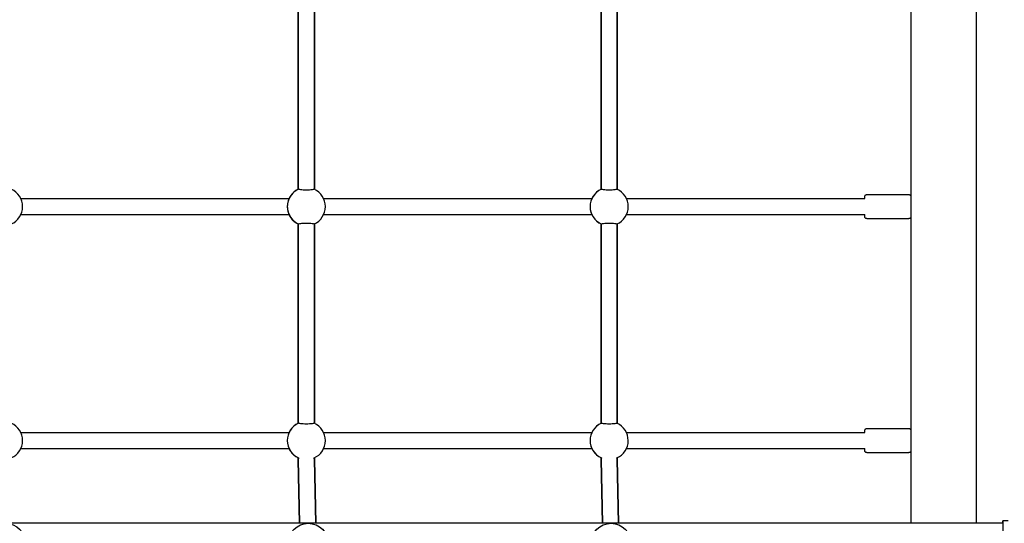
# Model space of a CAD drawing. Units: millimetres. Extents: x 1581 to 19381, y 522 to 30322.
# Drawn here: x 9463 to 10445, y 21296 to 21798 of the extents above; entities that cross this region are included whole.
import ezdxf

# ---------------------------------------------------------------- set-up
doc = ezdxf.new("R2010")
doc.units = ezdxf.units.MM
doc.layers.add('Detale', color=5, linetype='Continuous')
doc.layers.add('wymiary 100 strefy', color=5, linetype='Continuous')
doc.styles.get("Standard").update_dxf_attribs({"font": 'arial.ttf'})
doc.dimstyles.new('FK_rzuty 100_STREFY', dxfattribs={"dimscale": 100, "dimtxt": 4, "dimasz": 2.5, "dimexe": 1.25, "dimexo": 0.625, "dimgap": 1, "dimtad": 1, "dimdec": 1, "dimlfac": 0.001, "dimrnd": 0.01, "dimzin": 1, "dimdsep": 46, "dimtxsty": 'Standard', "dimblk": 'OBLIQUE', "dimcen": 2.5, "dimadec": 0, "dimazin": 0, "dimtfac": 1, "dimtdec": 1, "dimtmove": 0, "dimatfit": 3, "dimfxl": 1, "dimarcsym": 0})

# ---------------------------------------------------------------- blocks, each defined once
blk = doc.blocks.new('_Oblique')
at = {"color": 0, "linetype": 'ByBlock', "lineweight": -2}
blk.add_line((-0.5, -0.5), (0.5, 0.5), dxfattribs=at)
blk = doc.blocks.new('*D7')
at = {"layer": 'Defpoints', "color": 0, "transparency": 16777216}
for p in [(4892.53, 26618.17), (13435.53, 26618.17), (14760.01, 17128.4)]:
    blk.add_point(p, dxfattribs=at)
at = {"layer": 'wymiary 100 strefy', "color": 0, "lineweight": -2, "transparency": 16777216}
for p, q in [((13373.03, 26618.17), (4767.53, 26618.17)), ((4892.53, 17128.4), (4892.53, 26618.17)), ((14697.51, 17128.4), (4767.53, 17128.4))]:
    blk.add_line(p, q, dxfattribs=at)
at = {"layer": 'wymiary 100 strefy', "color": 0, "lineweight": -2, "transparency": 16777216, "xscale": 250, "yscale": 250, "zscale": 250}
for p, rotation in [((4892.53, 26618.17), 90), ((4892.53, 17128.4), 270)]:
    blk.add_blockref('_Oblique', p, dxfattribs=dict(at, rotation=rotation))
at = {"layer": 'wymiary 100 strefy', "color": 0, "transparency": 16777216, "insert": (4588.3, 21873.28), "char_height": 400, "attachment_point": 5, "rotation": 90}
blk.add_mtext('9.5 m', dxfattribs=at)

msp = doc.modelspace()

# ---------------------------------------------------------------- linework, layer by layer
at = {"layer": 'Detale', "color": 5}
for p, q in [((10416.57, 22160.9), (10416.57, 21295.9)), ((10351.36, 21834.52), (10351.36, 21622.28)), ((9740.48, 21827.84), (9740.48, 21628.97)), ((9740.48, 21628.97), (9740.48, 21827.84)), ((9756.48, 21827.83), (9756.48, 21628.97)), ((9756.48, 21628.97), (9756.48, 21827.83)), ((10042.48, 21827.84), (10042.48, 21628.97)), ((10042.48, 21628.97), (10042.48, 21827.84)), ((10058.48, 21827.83), (10058.48, 21628.97)), ((10058.48, 21628.97), (10058.48, 21827.83)), ((10307.44, 21623.74), (10349.44, 21623.74)), ((9463.72, 21619.74), (9731.21, 21619.74)), ((9765.72, 21619.74), (10033.22, 21619.74)), ((10067.72, 21619.74), (10305.44, 21619.74)), ((9463.72, 21603.74), (9731.21, 21603.74)), ((9765.72, 21603.74), (10033.22, 21603.74)), ((10067.72, 21603.74), (10305.44, 21603.74)), ((9740.48, 21594.5), (9740.48, 21395.64)), ((9740.48, 21395.64), (9740.48, 21594.5)), ((9756.48, 21594.5), (9756.48, 21395.64)), ((9756.48, 21395.64), (9756.48, 21594.5)), ((10042.48, 21594.5), (10042.48, 21395.64)), ((10042.48, 21395.64), (10042.48, 21594.5)), ((10058.48, 21594.5), (10058.48, 21395.64)), ((10058.48, 21395.64), (10058.48, 21594.5)), ((10307.44, 21599.74), (10349.44, 21599.74)), ((10351.36, 21601.19), (10351.36, 21388.95)), ((10307.44, 21390.4), (10349.44, 21390.4)), ((9463.72, 21386.4), (9731.23, 21386.4)), ((9765.72, 21386.4), (10033.22, 21386.4)), ((10067.72, 21386.4), (10305.44, 21386.4)), ((9463.72, 21370.4), (9731.23, 21370.4)), ((9765.72, 21370.4), (10033.22, 21370.4)), ((10067.72, 21370.4), (10305.44, 21370.4)), ((10351.36, 21367.86), (10351.36, 21295.9)), ((9740.48, 21361.17), (9740.48, 21359.39)), ((9740.48, 21359.39), (9740.48, 21361.17)), ((9740.48, 21359.25), (9741.79, 21295.9)), ((9741.79, 21295.9), (9740.48, 21359.25)), ((9756.48, 21361.17), (9756.48, 21359.49)), ((9756.48, 21359.49), (9756.48, 21361.17)), ((9756.48, 21359.55), (9757.79, 21295.9)), ((9757.79, 21295.9), (9756.48, 21359.55)), ((10042.48, 21361.17), (10042.48, 21359.39)), ((10042.48, 21359.39), (10042.48, 21361.17)), ((10042.48, 21359.25), (10043.79, 21295.9)), ((10043.79, 21295.9), (10042.48, 21359.25)), ((10058.48, 21361.17), (10058.48, 21359.49)), ((10058.48, 21359.49), (10058.48, 21361.17)), ((10058.48, 21359.55), (10059.79, 21295.9)), ((10059.79, 21295.9), (10058.48, 21359.55)), ((10307.44, 21366.4), (10349.44, 21366.4)), ((10443.39, 21295.9), (8453.51, 21295.9)), ((10442.68, 21298.4), (10443.48, 21298.4)), ((10448.48, 21298.4), (10443.48, 21298.4))]:
    msp.add_line(p, q, dxfattribs=at)
for centre, major_axis, ratio, start_param, end_param in [((9446.48, 21611.74), (0, 19), 0.999997, 3.561507, 5.863271), ((9748.46, 21611.74), (0, -19), 0.999997, 3.575116, 5.849662), ((9748.46, 21611.74), (0, 19), 0.999997, 0.433523, 1.570796), ((9748.48, 21611.74), (0, -19), 0.999997, 3.561507, 5.863271), ((9748.44, 21611.74), (0, 19), 0.999997, 0.432169, 1.136191), ((9748.48, 21611.74), (0, 19), 0.999997, 3.561507, 5.863271), ((10050.46, 21611.74), (0, -19), 0.999997, 3.575116, 5.849662), ((10050.48, 21611.74), (0, -19), 0.999997, 3.561507, 5.863271), ((10050.48, 21611.74), (0, 19), 0.999997, 3.561507, 5.863271), ((9748.46, 21611.74), (0, 19), 0.999997, 1.570796, 2.70807), ((9748.44, 21611.74), (0, 19), 0.999997, 2.005402, 2.709423), ((9446.48, 21378.4), (0, 19), 0.999997, 3.563266, 5.863271), ((9748.46, 21378.4), (0, -19), 0.999997, 3.575116, 5.849662), ((9748.48, 21378.4), (0, -19), 0.999997, 3.561507, 5.861512), ((9748.48, 21378.4), (0, 19), 0.999997, 3.563266, 5.863271), ((10050.46, 21378.4), (0, -19), 0.999997, 3.575116, 5.849662), ((10050.48, 21378.4), (0, -19), 0.999997, 3.561507, 5.861512), ((10050.48, 21378.4), (0, 19), 0.999997, 3.563266, 5.863271), ((9748.48, 21359.4), (-8, -0.08), 0.893554, 6.036416, 6.2716), ((9748.48, 21359.4), (8, 0.08), 0.893554, 2.894823, 3.130007), ((9748.48, 21359.4), (8, 0.08), 0.893554, 3.130007, 3.150843), ((9748.48, 21359.4), (-8, -0.08), 0.893554, 6.2716, 6.292436), ((9748.48, 21359.4), (-8, -0.08), 0.893554, 3.150843, 3.365173), ((9748.48, 21359.4), (8, 0.08), 0.893554, 0.00925, 0.22358), ((10050.48, 21359.4), (-8, -0.08), 0.893554, 6.036416, 6.2716), ((10050.48, 21359.4), (8, 0.08), 0.893554, 2.894823, 3.130007), ((10050.48, 21359.4), (8, 0.08), 0.893554, 3.130007, 3.150843), ((10050.48, 21359.4), (-8, -0.08), 0.893554, 6.2716, 6.292436), ((10050.48, 21359.4), (-8, -0.08), 0.893554, 3.150843, 3.365173), ((10050.48, 21359.4), (8, 0.08), 0.893554, 0.00925, 0.22358), ((10442.68, 21275.9), (0, 22.5), 0.002335, 0, 0.475882), ((10443.39, 21290.9), (0, 5), 0.002335, 6.252364, 6.283185), ((10443.48, 21275.9), (0, 22.5), 0.002335, 3.141593, 6.283185), ((10443.48, 21275.9), (0, -20), 0.002335, 6.283121, 9.424842)]:
    msp.add_ellipse(centre, major_axis=major_axis, ratio=ratio, start_param=start_param, end_param=end_param, dxfattribs=at)
for centre in [(9448.41, 21275.9), (9750.41, 21275.9), (10052.41, 21275.9)]:
    msp.add_ellipse(centre, major_axis=(0, 20), ratio=0.999997, dxfattribs=at)
for points, knots in [([(9740.74, 21629.09), (9740.56, 21629.01), (9740.48, 21628.97), (9740.48, 21628.97), (9740.48, 21628.97), (9740.48, 21628.97)], [-2.6410981, -2.6410981, -2.6410981, -2.6410981, -2.4442921, -2.4442921, -2.4424247, -2.4424247, -2.4424247, -2.4424247]), ([(9756.23, 21629.09), (9756.14, 21629.03), (9756.02, 21628.98), (9755.47, 21628.78), (9754.85, 21628.65), (9753.43, 21628.44), (9752.54, 21628.34), (9750.57, 21628.22), (9749.5, 21628.19), (9747.49, 21628.19), (9746.42, 21628.22), (9744.45, 21628.34), (9743.56, 21628.44), (9742.13, 21628.65), (9741.51, 21628.78), (9740.95, 21628.98), (9740.83, 21629.03), (9740.74, 21629.09)], [0.197624, 0.197624, 0.197624, 0.197624, 0.304772, 0.304772, 0.609544, 0.609544, 0.910754, 0.910754, 1.211963, 1.211963, 1.513173, 1.513173, 1.814383, 1.814383, 2.119155, 2.119155, 2.226302, 2.226302, 2.226302, 2.226302]), ([(10042.74, 21629.09), (10042.56, 21629.01), (10042.48, 21628.97), (10042.48, 21628.97), (10042.48, 21628.97), (10042.48, 21628.97)], [-2.6410981, -2.6410981, -2.6410981, -2.6410981, -2.4442921, -2.4442921, -2.4424247, -2.4424247, -2.4424247, -2.4424247]), ([(10058.23, 21629.09), (10058.14, 21629.03), (10058.02, 21628.98), (10057.47, 21628.78), (10056.85, 21628.65), (10055.43, 21628.44), (10054.53, 21628.34), (10052.57, 21628.22), (10051.5, 21628.19), (10049.49, 21628.19), (10048.42, 21628.22), (10046.45, 21628.34), (10045.55, 21628.44), (10044.13, 21628.65), (10043.51, 21628.78), (10042.95, 21628.98), (10042.83, 21629.03), (10042.74, 21629.09)], [0.197624, 0.197624, 0.197624, 0.197624, 0.304772, 0.304772, 0.609544, 0.609544, 0.910754, 0.910754, 1.211963, 1.211963, 1.513173, 1.513173, 1.814383, 1.814383, 2.119155, 2.119155, 2.226302, 2.226302, 2.226302, 2.226302]), ([(10305.43, 21619.74), (10305.43, 21619.97), (10305.43, 21620.19), (10305.43, 21620.93), (10305.43, 21621.32), (10305.44, 21621.61), (10305.44, 21621.65), (10305.44, 21621.73), (10305.44, 21621.75), (10305.44, 21621.8), (10305.44, 21621.82), (10305.44, 21621.85), (10305.44, 21621.87), (10305.45, 21621.91), (10305.45, 21621.93), (10305.45, 21621.98), (10305.46, 21622.01), (10305.47, 21622.08), (10305.48, 21622.12), (10305.5, 21622.21), (10305.51, 21622.28), (10305.57, 21622.45), (10305.62, 21622.57), (10305.76, 21622.84), (10305.88, 21623), (10306.16, 21623.29), (10306.34, 21623.42), (10306.72, 21623.61), (10306.92, 21623.68), (10307.24, 21623.73), (10307.34, 21623.74), (10307.44, 21623.74)], [2.7660207, 2.7660207, 2.7660207, 2.7660207, 2.8844104, 2.8844104, 3.2042391, 3.2042391, 3.2854568, 3.2854568, 3.3463364, 3.3463364, 3.3691932, 3.3691932, 3.3837032, 3.3837032, 3.3930572, 3.3930572, 3.4040366, 3.4040366, 3.4154909, 3.4154909, 3.4346311, 3.4346311, 3.4714986, 3.4714986, 3.5295139, 3.5295139, 3.5930183, 3.5930183, 3.6567436, 3.6567436, 3.6872815, 3.6872815, 3.6872815, 3.6872815]), ([(10349.44, 21623.74), (10349.66, 21623.74), (10349.87, 21623.7), (10350.28, 21623.56), (10350.47, 21623.46), (10350.81, 21623.21), (10350.96, 21623.05), (10351.2, 21622.7), (10351.3, 21622.5), (10351.38, 21622.21), (10351.4, 21622.11), (10351.42, 21622), (10351.43, 21621.96), (10351.43, 21621.91), (10351.43, 21621.89), (10351.44, 21621.86), (10351.44, 21621.85), (10351.44, 21621.81), (10351.44, 21621.8), (10351.44, 21621.75), (10351.44, 21621.72), (10351.44, 21621.59), (10351.44, 21621.44), (10351.45, 21620.84), (10351.45, 21620.22), (10351.46, 21618.75), (10351.46, 21617.93), (10351.46, 21616.12), (10351.46, 21615.11), (10351.46, 21613.04), (10351.46, 21611.95), (10351.46, 21609.83), (10351.46, 21608.78), (10351.46, 21606.82), (10351.46, 21605.9), (10351.45, 21604.31), (10351.45, 21603.61), (10351.45, 21602.54), (10351.45, 21602.15), (10351.44, 21601.87), (10351.44, 21601.82), (10351.44, 21601.74), (10351.44, 21601.72), (10351.44, 21601.67), (10351.44, 21601.65), (10351.44, 21601.62), (10351.43, 21601.6), (10351.43, 21601.56), (10351.43, 21601.54), (10351.42, 21601.49), (10351.42, 21601.46), (10351.41, 21601.39), (10351.4, 21601.35), (10351.38, 21601.26), (10351.37, 21601.2), (10351.31, 21601.02), (10351.26, 21600.91), (10351.11, 21600.63), (10351, 21600.47), (10350.71, 21600.18), (10350.54, 21600.05), (10350.16, 21599.86), (10349.95, 21599.79), (10349.64, 21599.74), (10349.54, 21599.74), (10349.44, 21599.74)], [0, 0, 0, 0, 0.064869, 0.064869, 0.128565, 0.128565, 0.1923, 0.1923, 0.255962, 0.255962, 0.284669, 0.284669, 0.296437, 0.296437, 0.30736, 0.30736, 0.319458, 0.319458, 0.341991, 0.341991, 0.406018, 0.406018, 0.598661, 0.598661, 0.968696, 0.968696, 1.289006, 1.289006, 1.608354, 1.608354, 1.927369, 1.927369, 2.246307, 2.246307, 2.565272, 2.565272, 2.88441, 2.88441, 3.204239, 3.204239, 3.285457, 3.285457, 3.346336, 3.346336, 3.369193, 3.369193, 3.383703, 3.383703, 3.393057, 3.393057, 3.404037, 3.404037, 3.415491, 3.415491, 3.434631, 3.434631, 3.471499, 3.471499, 3.529514, 3.529514, 3.593018, 3.593018, 3.656744, 3.656744, 3.687282, 3.687282, 3.687282, 3.687282]), ([(9731.21, 21619.74), (9731.21, 21619.74), (9731.11, 21619.53), (9730.77, 21618.71), (9730.53, 21618.1), (9730.1, 21616.69), (9729.87, 21615.8), (9729.55, 21613.83), (9729.46, 21612.75), (9729.46, 21611.74)], [0, 0, 0, 0, 0.30573, 0.30573, 0.61146, 0.61146, 0.916803, 0.916803, 1.222146, 1.222146, 1.222146, 1.222146]), ([(9729.46, 21611.74), (9729.46, 21610.72), (9729.55, 21609.64), (9729.87, 21607.67), (9730.1, 21606.78), (9730.53, 21605.38), (9730.77, 21604.76), (9731.11, 21603.94), (9731.21, 21603.74), (9731.21, 21603.74)], [1.222146, 1.222146, 1.222146, 1.222146, 1.527489, 1.527489, 1.832832, 1.832832, 2.138562, 2.138562, 2.444292, 2.444292, 2.444292, 2.444292]), ([(10307.44, 21599.74), (10307.22, 21599.74), (10307, 21599.77), (10306.6, 21599.91), (10306.41, 21600.01), (10306.07, 21600.27), (10305.92, 21600.42), (10305.67, 21600.77), (10305.58, 21600.97), (10305.49, 21601.26), (10305.47, 21601.36), (10305.46, 21601.48), (10305.45, 21601.51), (10305.45, 21601.56), (10305.44, 21601.58), (10305.44, 21601.61), (10305.44, 21601.63), (10305.44, 21601.66), (10305.44, 21601.67), (10305.44, 21601.72), (10305.44, 21601.75), (10305.43, 21601.88), (10305.43, 21602.03), (10305.43, 21602.58), (10305.43, 21603.09), (10305.43, 21603.74)], [0, 0, 0, 0, 0.0648692, 0.0648692, 0.1285655, 0.1285655, 0.1923, 0.1923, 0.2559617, 0.2559617, 0.2846692, 0.2846692, 0.2964368, 0.2964368, 0.3073595, 0.3073595, 0.3194578, 0.3194578, 0.3419907, 0.3419907, 0.4060178, 0.4060178, 0.5986607, 0.5986607, 0.9203494, 0.9203494, 0.9203494, 0.9203494]), ([(9740.48, 21594.5), (9740.48, 21594.5), (9740.48, 21594.5), (9740.48, 21594.5), (9740.56, 21594.46), (9740.74, 21594.39)], [2.4424247, 2.4424247, 2.4424247, 2.4424247, 2.4442921, 2.4442921, 2.6410981, 2.6410981, 2.6410981, 2.6410981]), ([(9740.74, 21594.39), (9740.83, 21594.44), (9740.95, 21594.49), (9741.51, 21594.69), (9742.13, 21594.82), (9743.56, 21595.04), (9744.45, 21595.13), (9746.42, 21595.26), (9747.49, 21595.29), (9749.5, 21595.29), (9750.57, 21595.26), (9752.54, 21595.13), (9753.43, 21595.04), (9754.85, 21594.82), (9755.47, 21594.69), (9756.02, 21594.49), (9756.14, 21594.44), (9756.23, 21594.39)], [2.620167, 2.620167, 2.620167, 2.620167, 2.727315, 2.727315, 3.032087, 3.032087, 3.333297, 3.333297, 3.634506, 3.634506, 3.935716, 3.935716, 4.236926, 4.236926, 4.541698, 4.541698, 4.648845, 4.648845, 4.648845, 4.648845]), ([(10042.48, 21594.5), (10042.48, 21594.5), (10042.48, 21594.5), (10042.48, 21594.5), (10042.56, 21594.46), (10042.74, 21594.39)], [2.4424247, 2.4424247, 2.4424247, 2.4424247, 2.4442921, 2.4442921, 2.6410981, 2.6410981, 2.6410981, 2.6410981]), ([(10042.74, 21594.39), (10042.83, 21594.44), (10042.95, 21594.49), (10043.51, 21594.69), (10044.13, 21594.82), (10045.55, 21595.04), (10046.45, 21595.13), (10048.42, 21595.26), (10049.49, 21595.29), (10051.5, 21595.29), (10052.57, 21595.26), (10054.53, 21595.13), (10055.43, 21595.04), (10056.85, 21594.82), (10057.47, 21594.69), (10058.02, 21594.49), (10058.14, 21594.44), (10058.23, 21594.39)], [2.620167, 2.620167, 2.620167, 2.620167, 2.727315, 2.727315, 3.032087, 3.032087, 3.333297, 3.333297, 3.634506, 3.634506, 3.935716, 3.935716, 4.236926, 4.236926, 4.541698, 4.541698, 4.648845, 4.648845, 4.648845, 4.648845]), ([(9740.74, 21395.75), (9740.56, 21395.68), (9740.48, 21395.64), (9740.48, 21395.64), (9740.48, 21395.64), (9740.48, 21395.64)], [-2.6410981, -2.6410981, -2.6410981, -2.6410981, -2.4442921, -2.4442921, -2.4424247, -2.4424247, -2.4424247, -2.4424247]), ([(9756.23, 21395.75), (9756.14, 21395.7), (9756.02, 21395.65), (9755.47, 21395.45), (9754.85, 21395.32), (9753.43, 21395.1), (9752.54, 21395.01), (9750.57, 21394.88), (9749.5, 21394.85), (9747.49, 21394.85), (9746.42, 21394.88), (9744.45, 21395.01), (9743.56, 21395.1), (9742.13, 21395.32), (9741.51, 21395.45), (9740.95, 21395.65), (9740.83, 21395.7), (9740.74, 21395.75)], [0.197624, 0.197624, 0.197624, 0.197624, 0.304772, 0.304772, 0.609544, 0.609544, 0.910754, 0.910754, 1.211963, 1.211963, 1.513173, 1.513173, 1.814383, 1.814383, 2.119155, 2.119155, 2.226302, 2.226302, 2.226302, 2.226302]), ([(10042.74, 21395.75), (10042.56, 21395.68), (10042.48, 21395.64), (10042.48, 21395.64), (10042.48, 21395.64), (10042.48, 21395.64)], [-2.6410981, -2.6410981, -2.6410981, -2.6410981, -2.4442921, -2.4442921, -2.4424247, -2.4424247, -2.4424247, -2.4424247]), ([(10058.23, 21395.75), (10058.14, 21395.7), (10058.02, 21395.65), (10057.47, 21395.45), (10056.85, 21395.32), (10055.43, 21395.1), (10054.53, 21395.01), (10052.57, 21394.88), (10051.5, 21394.85), (10049.49, 21394.85), (10048.42, 21394.88), (10046.45, 21395.01), (10045.55, 21395.1), (10044.13, 21395.32), (10043.51, 21395.45), (10042.95, 21395.65), (10042.83, 21395.7), (10042.74, 21395.75)], [0.197624, 0.197624, 0.197624, 0.197624, 0.304772, 0.304772, 0.609544, 0.609544, 0.910754, 0.910754, 1.211963, 1.211963, 1.513173, 1.513173, 1.814383, 1.814383, 2.119155, 2.119155, 2.226302, 2.226302, 2.226302, 2.226302]), ([(10305.43, 21386.4), (10305.43, 21386.64), (10305.43, 21386.86), (10305.43, 21387.6), (10305.43, 21387.99), (10305.44, 21388.27), (10305.44, 21388.32), (10305.44, 21388.39), (10305.44, 21388.42), (10305.44, 21388.47), (10305.44, 21388.48), (10305.44, 21388.52), (10305.44, 21388.54), (10305.45, 21388.58), (10305.45, 21388.6), (10305.45, 21388.65), (10305.46, 21388.68), (10305.47, 21388.75), (10305.48, 21388.78), (10305.5, 21388.88), (10305.51, 21388.94), (10305.57, 21389.12), (10305.62, 21389.23), (10305.76, 21389.51), (10305.88, 21389.67), (10306.16, 21389.96), (10306.34, 21390.09), (10306.72, 21390.28), (10306.92, 21390.35), (10307.24, 21390.39), (10307.34, 21390.4), (10307.44, 21390.4)], [2.7660207, 2.7660207, 2.7660207, 2.7660207, 2.8844104, 2.8844104, 3.2042391, 3.2042391, 3.2854568, 3.2854568, 3.3463364, 3.3463364, 3.3691932, 3.3691932, 3.3837032, 3.3837032, 3.3930572, 3.3930572, 3.4040366, 3.4040366, 3.4154909, 3.4154909, 3.4346311, 3.4346311, 3.4714986, 3.4714986, 3.5295139, 3.5295139, 3.5930183, 3.5930183, 3.6567436, 3.6567436, 3.6872815, 3.6872815, 3.6872815, 3.6872815]), ([(10349.44, 21390.4), (10349.66, 21390.4), (10349.87, 21390.37), (10350.28, 21390.23), (10350.47, 21390.13), (10350.81, 21389.87), (10350.96, 21389.72), (10351.2, 21389.37), (10351.3, 21389.17), (10351.38, 21388.88), (10351.4, 21388.78), (10351.42, 21388.66), (10351.43, 21388.63), (10351.43, 21388.58), (10351.43, 21388.56), (10351.44, 21388.53), (10351.44, 21388.51), (10351.44, 21388.48), (10351.44, 21388.47), (10351.44, 21388.42), (10351.44, 21388.39), (10351.44, 21388.26), (10351.44, 21388.11), (10351.45, 21387.51), (10351.45, 21386.89), (10351.46, 21385.42), (10351.46, 21384.59), (10351.46, 21382.78), (10351.46, 21381.78), (10351.46, 21379.71), (10351.46, 21378.62), (10351.46, 21376.5), (10351.46, 21375.44), (10351.46, 21373.49), (10351.46, 21372.57), (10351.45, 21370.97), (10351.45, 21370.28), (10351.45, 21369.21), (10351.45, 21368.82), (10351.44, 21368.53), (10351.44, 21368.48), (10351.44, 21368.41), (10351.44, 21368.39), (10351.44, 21368.34), (10351.44, 21368.32), (10351.44, 21368.28), (10351.43, 21368.27), (10351.43, 21368.22), (10351.43, 21368.21), (10351.42, 21368.16), (10351.42, 21368.12), (10351.41, 21368.06), (10351.4, 21368.02), (10351.38, 21367.93), (10351.37, 21367.86), (10351.31, 21367.69), (10351.26, 21367.57), (10351.11, 21367.29), (10351, 21367.13), (10350.71, 21366.85), (10350.54, 21366.72), (10350.16, 21366.53), (10349.95, 21366.46), (10349.64, 21366.41), (10349.54, 21366.4), (10349.44, 21366.4)], [0, 0, 0, 0, 0.064869, 0.064869, 0.128565, 0.128565, 0.1923, 0.1923, 0.255962, 0.255962, 0.284669, 0.284669, 0.296437, 0.296437, 0.30736, 0.30736, 0.319458, 0.319458, 0.341991, 0.341991, 0.406018, 0.406018, 0.598661, 0.598661, 0.968696, 0.968696, 1.289006, 1.289006, 1.608354, 1.608354, 1.927369, 1.927369, 2.246307, 2.246307, 2.565272, 2.565272, 2.88441, 2.88441, 3.204239, 3.204239, 3.285457, 3.285457, 3.346336, 3.346336, 3.369193, 3.369193, 3.383703, 3.383703, 3.393057, 3.393057, 3.404037, 3.404037, 3.415491, 3.415491, 3.434631, 3.434631, 3.471499, 3.471499, 3.529514, 3.529514, 3.593018, 3.593018, 3.656744, 3.656744, 3.687282, 3.687282, 3.687282, 3.687282]), ([(10307.44, 21366.4), (10307.22, 21366.4), (10307, 21366.44), (10306.6, 21366.58), (10306.41, 21366.68), (10306.07, 21366.93), (10305.92, 21367.09), (10305.67, 21367.44), (10305.58, 21367.64), (10305.49, 21367.93), (10305.47, 21368.02), (10305.46, 21368.14), (10305.45, 21368.17), (10305.45, 21368.23), (10305.44, 21368.25), (10305.44, 21368.28), (10305.44, 21368.29), (10305.44, 21368.33), (10305.44, 21368.34), (10305.44, 21368.39), (10305.44, 21368.42), (10305.43, 21368.55), (10305.43, 21368.69), (10305.43, 21369.24), (10305.43, 21369.76), (10305.43, 21370.4)], [0, 0, 0, 0, 0.0648692, 0.0648692, 0.1285655, 0.1285655, 0.1923, 0.1923, 0.2559617, 0.2559617, 0.2846692, 0.2846692, 0.2964368, 0.2964368, 0.3073595, 0.3073595, 0.3194578, 0.3194578, 0.3419907, 0.3419907, 0.4060178, 0.4060178, 0.5986607, 0.5986607, 0.9203494, 0.9203494, 0.9203494, 0.9203494]), ([(9740.48, 21361.17), (9740.48, 21361.17), (9740.48, 21361.17), (9740.48, 21361.17), (9740.55, 21361.14), (9740.7, 21361.07)], [2.4424247, 2.4424247, 2.4424247, 2.4424247, 2.4442921, 2.4442921, 2.6276834, 2.6276834, 2.6276834, 2.6276834]), ([(10042.48, 21361.17), (10042.48, 21361.17), (10042.48, 21361.17), (10042.48, 21361.17), (10042.55, 21361.14), (10042.7, 21361.07)], [2.4424247, 2.4424247, 2.4424247, 2.4424247, 2.4442921, 2.4442921, 2.6276834, 2.6276834, 2.6276834, 2.6276834])]:
    msp.add_open_spline(points, degree=3, knots=knots, dxfattribs=at)

# ---------------------------------------------------------------- dimensions: what is measured, and where the dimension line sits
at = {"layer": 'wymiary 100 strefy'}
dim = msp.add_linear_dim(base=(4892.53, 26618.17), p1=(14760.01, 17128.4), p2=(13435.53, 26618.17), angle=90, dimstyle='FK_rzuty 100_STREFY', override={"dimpost": ' m'}, dxfattribs=at)
dim.commit()
dim.dimension.update_dxf_attribs({"geometry": '*D7', "text_midpoint": (4892.53, 21873.28), "dimtype": 160})

doc.saveas('drawing.dxf')
